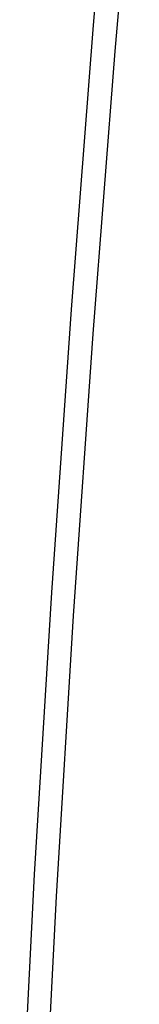
# Model space of a CAD drawing. Units: millimetres. Extents: x -33.9 to 32, y -30.2 to 36.7.
# Drawn here: x -33.7 to -32.4, y -6.3 to 4.3 of the extents above; entities that cross this region are included whole.
import ezdxf

# ---------------------------------------------------------------- set-up
doc = ezdxf.new("R2010")
doc.units = ezdxf.units.MM
doc.header["$LTSCALE"] = 36.425481
doc.layers.get('0').update_dxf_attribs({"linetype": 'CONTINUOUS'})

msp = doc.modelspace()

# ---------------------------------------------------------------- linework, layer by layer
at = {"color": 0, "linetype": 'CONTINUOUS'}
for p, q in [((-32.593, 7.27), (-32.859, 4.201)), ((-32.859, 4.201), (-33.097, 1.143)), ((-33.097, 1.143), (-33.309, -1.905)), ((-33.309, -1.905), (-33.494, -4.941)), ((-33.494, -4.941), (-33.653, -7.966))]:
    msp.add_line(p, q, dxfattribs=at)
at = {"color": 9, "linetype": 'CONTINUOUS'}
for p, q in [((-32.36, 6.977), (-32.624, 3.923)), ((-32.624, 3.923), (-32.862, 0.879)), ((-32.862, 0.879), (-33.073, -2.155)), ((-33.073, -2.155), (-33.258, -5.177)), ((-33.258, -5.177), (-33.415, -8.188))]:
    msp.add_line(p, q, dxfattribs=at)

doc.saveas('drawing.dxf')
